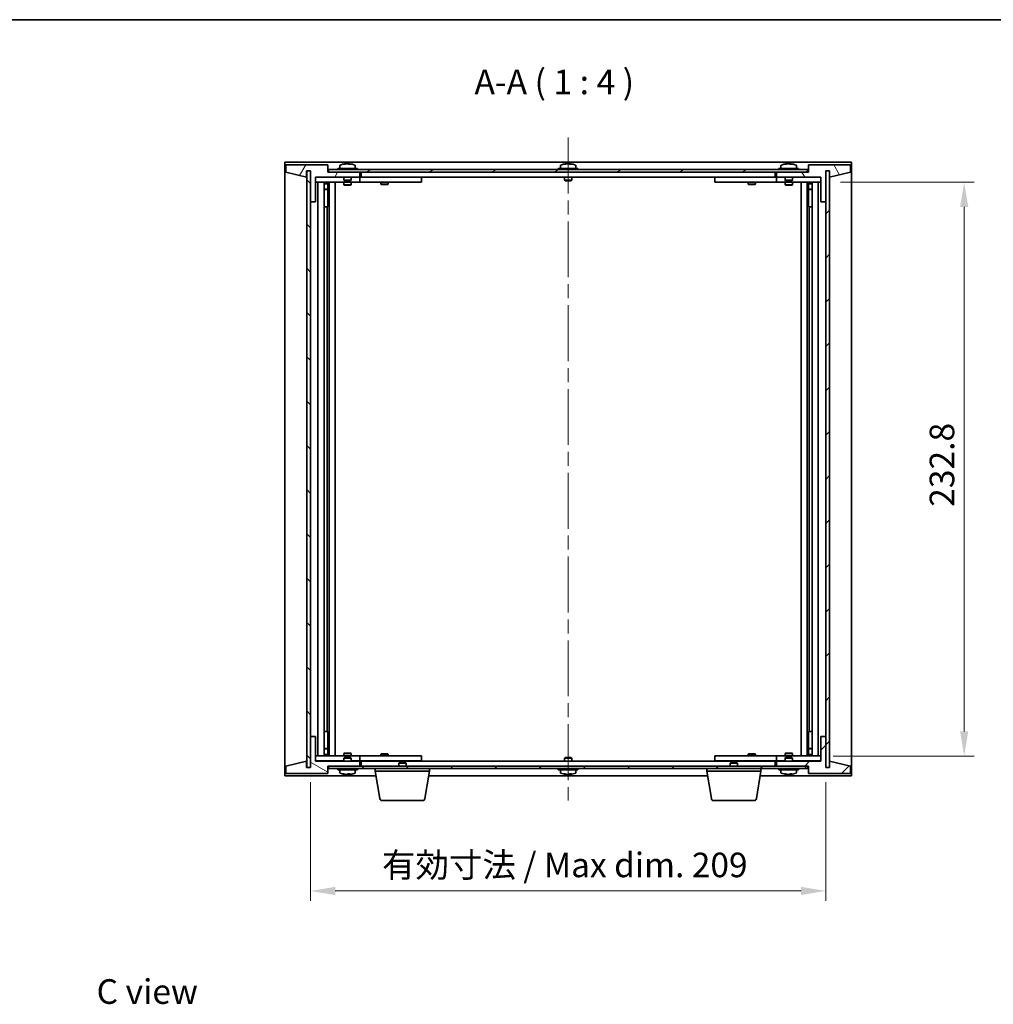
# Model space of a CAD drawing. Units: millimetres. Extents: x 58 to 7156, y 32 to 1156.
# Drawn here: x 2414 to 2809, y 757 to 1156 of the extents above; entities that cross this region are included whole.
import ezdxf

# ---------------------------------------------------------------- set-up
doc = ezdxf.new("R2010")
doc.units = ezdxf.units.MM
doc.header["$LTSCALE"] = 4
doc.linetypes.add('CHAIN', pattern=[0.3543, 0.2362, -0.0295, 0.0591, -0.0295])
doc.layers.get('Defpoints').update_dxf_attribs({"lineweight": 25})
for name, color, linetype, lineweight in [('Border (ISO)', 7, 'Continuous', 35), ('Centerline (ISO)', 131, 'Continuous', 18), ('Dimension (ISO)', 7, 'Continuous', 18), ('Dimension (ISO) @ 1', 7, 'Continuous', 18), ('Hatch (ISO)', 1, 'Continuous', 18), ('Symbol (ISO)', 7, 'Continuous', 18), ('Visible (ISO)', 7, 'Continuous', 35)]:
    doc.layers.add(name, color=color, linetype=linetype, lineweight=lineweight)
doc.styles.add('Note Text (TK)', font='txt')
doc.dimstyles.new('Default - Method 1b (TK)', dxfattribs={"dimscale": 4, "dimtxt": 2.5, "dimasz": 2.5, "dimexe": 1, "dimexo": 1.5, "dimgap": 1, "dimtad": 1, "dimtoh": 1, "dimrnd": 1e-08, "dimdsep": 46, "dimtxsty": 'Note Text (TK)', "dimcen": 0.09, "dimdle": 5, "dimclrd": 100, "dimclre": 100, "dimclrt": 7, "dimadec": 1, "dimazin": 1, "dimtfac": 1, "dimtmove": 0, "dimatfit": 3, "dimfxl": 1, "dimtolj": 1, "dimlwd": -1, "dimlwe": -1, "dimarcsym": 0})
pattern_1 = [(45, (1574, 1e-06), (-8.98026, 8.98026), [])]
pattern_2 = [(135.0002, (1574, 1e-06), (-8.98022, -8.98029), [])]

# ---------------------------------------------------------------- blocks, each defined once
blk = doc.blocks.new('図面枠 tk図枠')
at = {"layer": 'Border (ISO)'}
blk.add_line((14.5, 289), (405.5, 289), dxfattribs=at)
blk = doc.blocks.new('*D55')
at = {"layer": 'Defpoints', "color": 0}
for p in [(2741.02, 1090.06), (2738.02, 857.26), (2797.2, 857.26)]:
    blk.add_point(p, dxfattribs=at)
at = {"layer": 'Dimension (ISO)', "color": 100}
for p, q in [((2747.02, 1090.06), (2801.2, 1090.06)), ((2797.2, 1080.06), (2797.2, 867.26)), ((2744.02, 857.26), (2801.2, 857.26))]:
    blk.add_line(p, q, dxfattribs=at)
for points in [[(2795.54, 1080.06), (2798.87, 1080.06), (2797.2, 1090.06)], [(2795.54, 867.26), (2798.87, 867.26), (2797.2, 857.26)]]:
    blk.add_solid(points, dxfattribs=at)
at = {"layer": 'Dimension (ISO)', "color": 7, "insert": (2788.2, 958.35), "char_height": 10, "attachment_point": 4, "rotation": 90, "style": 'Note Text (TK)'}
blk.add_mtext('\\A1;232.8', dxfattribs=at)
blk = doc.blocks.new('*D56')
at = {"layer": 'Defpoints', "color": 0}
for p in [(2532.02, 852.66), (2741.02, 852.66), (2741.02, 802.5)]:
    blk.add_point(p, dxfattribs=at)
at = {"layer": 'Dimension (ISO)', "color": 100}
for p, q in [((2532.02, 846.66), (2532.02, 798.5)), ((2741.02, 846.66), (2741.02, 798.5)), ((2542.02, 802.5), (2731.02, 802.5))]:
    blk.add_line(p, q, dxfattribs=at)
for points in [[(2542.02, 804.17), (2542.02, 800.84), (2532.02, 802.5)], [(2731.02, 804.17), (2731.02, 800.84), (2741.02, 802.5)]]:
    blk.add_solid(points, dxfattribs=at)
at = {"layer": 'Dimension (ISO)', "color": 7, "insert": (2561.02, 813.06), "char_height": 10, "attachment_point": 4, "style": 'Note Text (TK)'}
blk.add_mtext('\\A1;\\fＭＳ Ｐゴシック|b0|i0;\\H9.9492;有効寸法 / Max dim. 209', dxfattribs=at)

msp = doc.modelspace()

# ---------------------------------------------------------------- hatches: boundary and pattern name
at = {"layer": 'Hatch (ISO)'}
h = msp.add_hatch(dxfattribs=at)
h.set_pattern_fill('ANSI31', color=256, scale=101.6, angle=14.999978, style=0)
h.set_pattern_definition([(60, (1574, 1e-06), (-10.99852, 6.35), [])])
h.paths.add_polyline_path([(2539.02, 1097.1614), (2522.02, 1097.1614), (2522.02, 1094.1614), (2530.42, 1092.1614), (2530.42, 1094.6614), (2530.47, 1094.6614), (2531.97, 1094.6614), (2532.02, 1094.6614), (2532.02, 1082.1614), (2534.02, 1082.1614), (2534.02, 1092.1614), (2552.02, 1092.1614), (2552.02, 1094.1614), (2539.27, 1094.1614), (2539.02, 1094.1614)])
h = msp.add_hatch(dxfattribs=at)
h.set_pattern_fill('ANSI31', color=256, scale=101.6, angle=90.00021, style=0)
h.set_pattern_definition(pattern_2)
h.paths.add_polyline_path([(2531.97, 1094.6614), (2530.47, 1094.6614), (2530.47, 852.6614), (2531.97, 852.6614)])
h = msp.add_hatch(dxfattribs=at)
h.set_pattern_fill('ANSI31', color=256, scale=101.6, angle=-14.999978, style=0)
h.set_pattern_definition([(30, (1574, 1e-06), (-6.35, 10.99852), [])])
h.paths.add_polyline_path([(2539.27, 1094.1614), (2552.02, 1094.1614), (2721.02, 1094.1614), (2733.77, 1094.1614), (2733.77, 1095.1614), (2539.27, 1095.1614)])
h = msp.add_hatch(dxfattribs=at)
h.set_pattern_fill('ANSI31', color=256, scale=101.6, angle=75.000175, style=0)
h.set_pattern_definition([(120.0002, (1574, 1e-06), (-10.9985, -6.35003), [])])
h.paths.add_polyline_path([(2751.02, 1097.1614), (2734.02, 1097.1614), (2734.02, 1094.1614), (2733.77, 1094.1614), (2721.02, 1094.1614), (2721.02, 1092.1614), (2739.02, 1092.1614), (2739.02, 1082.1614), (2741.02, 1082.1614), (2741.02, 1094.6614), (2741.07, 1094.6614), (2742.57, 1094.6614), (2742.62, 1094.6614), (2742.62, 1092.1614), (2751.02, 1094.1614)])
h = msp.add_hatch(dxfattribs=at)
h.set_pattern_fill('ANSI31', color=256, scale=101.6, style=0)
h.set_pattern_definition(pattern_1)
h.paths.add_polyline_path([(2742.57, 1094.6614), (2741.07, 1094.6614), (2741.07, 852.6614), (2742.57, 852.6614)])
h = msp.add_hatch(dxfattribs=at)
h.set_pattern_fill('ANSI31', color=256, scale=101.6, angle=105.000246, style=0)
h.set_pattern_definition([(150.0002, (1574, 1e-06), (-6.34995, -10.99855), [])])
h.paths.add_polyline_path([(2522.02, 850.1614), (2539.02, 850.1614), (2539.02, 853.1614), (2539.27, 853.1614), (2552.02, 853.1614), (2552.02, 855.1614), (2534.02, 855.1614), (2534.02, 865.1614), (2532.02, 865.1614), (2532.02, 852.6614), (2531.97, 852.6614), (2530.47, 852.6614), (2530.42, 852.6614), (2530.42, 855.1614), (2522.02, 853.1614)])
h = msp.add_hatch(dxfattribs=at)
h.set_pattern_fill('ANSI31', color=256, scale=101.6, style=0)
h.set_pattern_definition(pattern_1)
h.paths.add_polyline_path([(2734.02, 850.1614), (2751.02, 850.1614), (2751.02, 853.1614), (2742.62, 855.1614), (2742.62, 852.6614), (2742.57, 852.6614), (2741.07, 852.6614), (2741.02, 852.6614), (2741.02, 865.1614), (2739.02, 865.1614), (2739.02, 855.1614), (2721.02, 855.1614), (2721.02, 853.1614), (2733.77, 853.1614), (2734.02, 853.1614)])
h = msp.add_hatch(dxfattribs=at)
h.set_pattern_fill('ANSI31', color=256, scale=101.6, angle=90.00021, style=0)
h.set_pattern_definition(pattern_2)
h.paths.add_polyline_path([(2539.27, 853.1614), (2539.27, 852.1614), (2733.77, 852.1614), (2733.77, 853.1614), (2721.02, 853.1614), (2552.02, 853.1614)])

# ---------------------------------------------------------------- linework, layer by layer
at = {"layer": 'Centerline (ISO)', "linetype": 'CHAIN', "ltscale": 23.990969}
msp.add_line((2636.52, 1108.1614), (2636.52, 839.1614), dxfattribs=at)
at = {"layer": 'Visible (ISO)'}
for p, q in [((2521.52, 849.1614), (2521.52, 1098.1614)), ((2521.52, 1098.1614), (2751.52, 1098.1614)), ((2539.02, 1097.1614), (2522.02, 1097.1614)), ((2522.02, 1097.1614), (2522.02, 1094.1614)), ((2530.42, 1092.1614), (2530.42, 1094.6614)), ((2530.42, 1094.6614), (2532.02, 1094.6614)), ((2531.97, 1094.6614), (2530.47, 1094.6614)), ((2530.47, 1094.6614), (2530.47, 852.6614)), ((2531.97, 852.6614), (2531.97, 1094.6614)), ((2532.02, 1094.6614), (2532.02, 1082.1614)), ((2539.02, 1094.1614), (2539.02, 1097.1614)), ((2733.77, 1095.1614), (2539.27, 1095.1614)), ((2539.27, 1095.1614), (2539.27, 1094.1614)), ((2551.02, 1095.6614), (2543.02, 1095.6614)), ((2543.02, 1095.6614), (2543.02, 1095.1614)), ((2543.87, 1096.829), (2543.87, 1095.6614)), ((2546.2272, 1097.4676), (2546.2272, 1097.5157)), ((2547.8127, 1097.3451), (2547.8127, 1097.5157)), ((2550.17, 1096.829), (2550.17, 1095.6614)), ((2551.02, 1095.6614), (2551.02, 1095.1614)), ((2640.52, 1095.6614), (2632.52, 1095.6614)), ((2632.52, 1095.6614), (2632.52, 1095.1614)), ((2633.37, 1096.829), (2633.37, 1095.6614)), ((2635.7272, 1097.4676), (2635.7272, 1097.5157)), ((2637.3127, 1097.3451), (2637.3127, 1097.5157)), ((2639.67, 1096.829), (2639.67, 1095.6614)), ((2640.52, 1095.6614), (2640.52, 1095.1614)), ((2730.02, 1095.6614), (2722.02, 1095.6614)), ((2722.02, 1095.6614), (2722.02, 1095.1614)), ((2722.87, 1096.829), (2722.87, 1095.6614)), ((2725.2272, 1097.4676), (2725.2272, 1097.5157)), ((2726.8127, 1097.3451), (2726.8127, 1097.5157)), ((2729.17, 1096.829), (2729.17, 1095.6614)), ((2730.02, 1095.6614), (2730.02, 1095.1614)), ((2733.77, 1094.1614), (2733.77, 1095.1614)), ((2751.02, 1097.1614), (2734.02, 1097.1614)), ((2734.02, 1097.1614), (2734.02, 1094.1614)), ((2741.02, 1082.1614), (2741.02, 1094.6614)), ((2741.02, 1094.6614), (2742.62, 1094.6614)), ((2742.57, 1094.6614), (2741.07, 1094.6614)), ((2741.07, 1094.6614), (2741.07, 852.6614)), ((2742.57, 852.6614), (2742.57, 1094.6614)), ((2742.62, 1094.6614), (2742.62, 1092.1614)), ((2751.02, 1094.1614), (2751.02, 1097.1614)), ((2751.52, 1098.1614), (2751.52, 849.1614)), ((2522.02, 1094.1614), (2530.42, 1092.1614)), ((2534.02, 1082.1614), (2534.02, 1092.1614)), ((2534.02, 1092.1614), (2552.02, 1092.1614)), ((2545.52, 1092.0614), (2534.02, 1092.0614)), ((2552.02, 1094.1614), (2539.02, 1094.1614)), ((2539.27, 1094.1614), (2733.77, 1094.1614)), ((2545.52, 1092.1614), (2545.52, 1090.9114)), ((2548.52, 1090.9114), (2545.52, 1090.9114)), ((2545.77, 1090.6614), (2545.52, 1090.9114)), ((2545.77, 1090.6614), (2548.27, 1090.6614)), ((2548.27, 1090.6614), (2548.52, 1090.9114)), ((2548.52, 1092.1614), (2548.52, 1090.9114)), ((2551.02, 1092.0614), (2548.52, 1092.0614)), ((2551.02, 1092.0614), (2552.02, 1092.0614)), ((2552.02, 1092.1614), (2552.02, 1094.1614)), ((2552.02, 1092.0614), (2552.02, 1090.0614)), ((2553.02, 1092.0614), (2552.02, 1092.0614)), ((2552.52, 1092.1614), (2552.52, 1094.1614)), ((2720.52, 1092.1614), (2552.52, 1092.1614)), ((2576.02, 1092.0614), (2553.02, 1092.0614)), ((2560.6733, 1092.1614), (2560.6733, 1092.0614)), ((2563.3666, 1092.1614), (2563.3666, 1092.0614)), ((2576.02, 1092.0614), (2577.02, 1092.0614)), ((2577.02, 1092.0614), (2577.02, 1090.0614)), ((2635.02, 1092.1614), (2635.02, 1090.9114)), ((2638.02, 1090.9114), (2635.02, 1090.9114)), ((2635.27, 1090.6614), (2635.02, 1090.9114)), ((2635.27, 1090.6614), (2637.77, 1090.6614)), ((2637.77, 1090.6614), (2638.02, 1090.9114)), ((2638.02, 1092.1614), (2638.02, 1090.9114)), ((2696.02, 1092.0614), (2697.02, 1092.0614)), ((2696.02, 1090.0614), (2696.02, 1092.0614)), ((2720.02, 1092.0614), (2697.02, 1092.0614)), ((2709.6733, 1092.1614), (2709.6733, 1092.0614)), ((2712.3666, 1092.1614), (2712.3666, 1092.0614)), ((2721.02, 1092.0614), (2720.02, 1092.0614)), ((2720.52, 1094.1614), (2720.52, 1092.1614)), ((2734.02, 1094.1614), (2721.02, 1094.1614)), ((2721.02, 1094.1614), (2721.02, 1092.1614)), ((2721.02, 1092.1614), (2739.02, 1092.1614)), ((2721.02, 1092.0614), (2722.02, 1092.0614)), ((2721.02, 1090.0614), (2721.02, 1092.0614)), ((2724.52, 1092.0614), (2722.02, 1092.0614)), ((2724.52, 1092.1614), (2724.52, 1090.9114)), ((2727.52, 1090.9114), (2724.52, 1090.9114)), ((2724.77, 1090.6614), (2724.52, 1090.9114)), ((2724.77, 1090.6614), (2727.27, 1090.6614)), ((2727.27, 1090.6614), (2727.52, 1090.9114)), ((2727.52, 1092.1614), (2727.52, 1090.9114)), ((2739.02, 1092.0614), (2727.52, 1092.0614)), ((2739.02, 1092.1614), (2739.02, 1082.1614)), ((2742.62, 1092.1614), (2751.02, 1094.1614)), ((2534.02, 1090.0614), (2551.02, 1090.0614)), ((2535.02, 857.2614), (2535.02, 1090.0614)), ((2537.47, 1090.0614), (2537.47, 857.2614)), ((2537.47, 1089.7148), (2538.8166, 1089.7148)), ((2537.47, 1089.4081), (2538.97, 1089.4081)), ((2537.47, 1087.2114), (2538.97, 1087.2114)), ((2538.6632, 1087.0581), (2537.47, 1087.0581)), ((2538.6632, 1087.0581), (2538.97, 1087.2114)), ((2538.8166, 1090.0614), (2538.8166, 1089.7148)), ((2538.8166, 1089.7148), (2538.97, 1089.4081)), ((2538.97, 1090.0614), (2538.97, 1080.0614)), ((2538.97, 1089.4081), (2538.97, 1087.2114)), ((2539.57, 1090.0614), (2539.57, 857.2614)), ((2542.02, 1090.0614), (2542.02, 857.2614)), ((2545.52, 1090.0614), (2545.52, 1089.0114)), ((2545.52, 1089.0114), (2548.52, 1089.0114)), ((2545.8267, 1088.8581), (2545.52, 1089.0114)), ((2548.2132, 1088.8581), (2545.8267, 1088.8581)), ((2548.2132, 1088.8581), (2548.52, 1089.0114)), ((2548.52, 1090.0614), (2548.52, 1089.0114)), ((2552.02, 1090.0614), (2551.02, 1090.0614)), ((2552.02, 1090.0614), (2553.02, 1090.0614)), ((2553.02, 1090.0614), (2576.02, 1090.0614)), ((2560.52, 1090.0614), (2560.52, 1089.3114)), ((2560.52, 1089.3114), (2563.52, 1089.3114)), ((2560.8267, 1089.1581), (2560.52, 1089.3114)), ((2563.2132, 1089.1581), (2560.8267, 1089.1581)), ((2563.2132, 1089.1581), (2563.52, 1089.3114)), ((2563.52, 1090.0614), (2563.52, 1089.3114)), ((2577.02, 1090.0614), (2576.02, 1090.0614)), ((2697.02, 1090.0614), (2696.02, 1090.0614)), ((2697.02, 1090.0614), (2720.02, 1090.0614)), ((2709.52, 1090.0614), (2709.52, 1089.3114)), ((2709.52, 1089.3114), (2712.52, 1089.3114)), ((2709.8267, 1089.1581), (2709.52, 1089.3114)), ((2712.2132, 1089.1581), (2709.8267, 1089.1581)), ((2712.2132, 1089.1581), (2712.52, 1089.3114)), ((2712.52, 1090.0614), (2712.52, 1089.3114)), ((2720.02, 1090.0614), (2721.02, 1090.0614)), ((2722.02, 1090.0614), (2721.02, 1090.0614)), ((2722.02, 1090.0614), (2739.02, 1090.0614)), ((2724.52, 1090.0614), (2724.52, 1089.0114)), ((2724.52, 1089.0114), (2727.52, 1089.0114)), ((2724.8267, 1088.8581), (2724.52, 1089.0114)), ((2727.2132, 1088.8581), (2724.8267, 1088.8581)), ((2727.2132, 1088.8581), (2727.52, 1089.0114)), ((2727.52, 1090.0614), (2727.52, 1089.0114)), ((2731.02, 857.2614), (2731.02, 1090.0614)), ((2733.47, 857.2614), (2733.47, 1090.0614)), ((2734.07, 1080.0614), (2734.07, 1090.0614)), ((2734.2233, 1089.7148), (2734.07, 1089.4081)), ((2734.07, 1089.4081), (2735.57, 1089.4081)), ((2734.07, 1089.4081), (2734.07, 1087.2114)), ((2734.07, 1087.2114), (2735.57, 1087.2114)), ((2734.3767, 1087.0581), (2734.07, 1087.2114)), ((2734.2233, 1090.0614), (2734.2233, 1089.7148)), ((2734.2233, 1089.7148), (2735.57, 1089.7148)), ((2735.57, 1087.0581), (2734.3767, 1087.0581)), ((2735.57, 857.2614), (2735.57, 1090.0614)), ((2738.02, 1090.0614), (2738.02, 857.2614)), ((2532.02, 1082.1614), (2532.02, 865.1614)), ((2532.02, 1082.1614), (2534.02, 1082.1614)), ((2538.77, 1080.0614), (2537.47, 1080.0614)), ((2538.97, 1080.0614), (2538.77, 1080.0614)), ((2538.77, 1080.0614), (2538.77, 867.2614)), ((2734.27, 1080.0614), (2734.07, 1080.0614)), ((2734.27, 867.2614), (2734.27, 1080.0614)), ((2735.57, 1080.0614), (2734.27, 1080.0614)), ((2739.02, 1082.1614), (2741.02, 1082.1614)), ((2741.02, 865.1614), (2741.02, 1082.1614)), ((2537.47, 867.2614), (2538.77, 867.2614)), ((2538.77, 867.2614), (2538.97, 867.2614)), ((2538.97, 867.2614), (2538.97, 857.2614)), ((2734.07, 857.2614), (2734.07, 867.2614)), ((2734.07, 867.2614), (2734.27, 867.2614)), ((2734.27, 867.2614), (2735.57, 867.2614)), ((2534.02, 865.1614), (2532.02, 865.1614)), ((2532.02, 865.1614), (2532.02, 852.6614)), ((2534.02, 855.1614), (2534.02, 865.1614)), ((2741.02, 865.1614), (2739.02, 865.1614)), ((2739.02, 865.1614), (2739.02, 855.1614)), ((2741.02, 852.6614), (2741.02, 865.1614)), ((2537.47, 860.2648), (2538.6632, 860.2648)), ((2538.97, 860.1114), (2537.47, 860.1114)), ((2538.6632, 860.2648), (2538.97, 860.1114)), ((2538.97, 857.9148), (2538.97, 860.1114)), ((2734.3767, 860.2648), (2734.07, 860.1114)), ((2735.57, 860.1114), (2734.07, 860.1114)), ((2734.07, 857.9148), (2734.07, 860.1114)), ((2734.3767, 860.2648), (2735.57, 860.2648)), ((2530.42, 855.1614), (2522.02, 853.1614)), ((2530.42, 852.6614), (2530.42, 855.1614)), ((2551.02, 857.2614), (2534.02, 857.2614)), ((2534.02, 855.2614), (2545.52, 855.2614)), ((2552.02, 855.1614), (2534.02, 855.1614)), ((2538.97, 857.9148), (2537.47, 857.9148)), ((2538.8166, 857.6081), (2537.47, 857.6081)), ((2538.8166, 857.6081), (2538.97, 857.9148)), ((2538.8166, 857.2614), (2538.8166, 857.6081)), ((2545.8267, 858.4648), (2545.52, 858.3114)), ((2548.52, 858.3114), (2545.52, 858.3114)), ((2545.52, 857.2614), (2545.52, 858.3114)), ((2545.77, 856.6614), (2545.52, 856.4114)), ((2545.52, 856.4114), (2548.52, 856.4114)), ((2545.52, 855.1614), (2545.52, 856.4114)), ((2548.27, 856.6614), (2545.77, 856.6614)), ((2545.8267, 858.4648), (2548.2132, 858.4648)), ((2548.2132, 858.4648), (2548.52, 858.3114)), ((2548.27, 856.6614), (2548.52, 856.4114)), ((2548.52, 857.2614), (2548.52, 858.3114)), ((2548.52, 855.1614), (2548.52, 856.4114)), ((2548.52, 855.2614), (2551.02, 855.2614)), ((2551.02, 857.2614), (2552.02, 857.2614)), ((2552.02, 855.2614), (2551.02, 855.2614)), ((2552.02, 857.2614), (2552.02, 855.2614)), ((2553.02, 857.2614), (2552.02, 857.2614)), ((2552.02, 855.2614), (2553.02, 855.2614)), ((2552.02, 853.1614), (2552.02, 855.1614)), ((2552.52, 853.1614), (2552.52, 855.1614)), ((2552.52, 855.1614), (2720.52, 855.1614)), ((2576.02, 857.2614), (2553.02, 857.2614)), ((2553.02, 855.2614), (2576.02, 855.2614)), ((2560.8267, 858.1648), (2560.52, 858.0114)), ((2563.52, 858.0114), (2560.52, 858.0114)), ((2560.52, 857.2614), (2560.52, 858.0114)), ((2560.6733, 855.1614), (2560.6733, 855.2614)), ((2560.8267, 858.1648), (2563.2132, 858.1648)), ((2563.2132, 858.1648), (2563.52, 858.0114)), ((2563.3666, 855.1614), (2563.3666, 855.2614)), ((2563.52, 857.2614), (2563.52, 858.0114)), ((2576.02, 857.2614), (2577.02, 857.2614)), ((2577.02, 855.2614), (2576.02, 855.2614)), ((2577.02, 857.2614), (2577.02, 855.2614)), ((2635.27, 856.6614), (2635.02, 856.4114)), ((2635.02, 856.4114), (2638.02, 856.4114)), ((2635.02, 855.1614), (2635.02, 856.4114)), ((2637.77, 856.6614), (2635.27, 856.6614)), ((2637.77, 856.6614), (2638.02, 856.4114)), ((2638.02, 855.1614), (2638.02, 856.4114)), ((2696.02, 857.2614), (2697.02, 857.2614)), ((2696.02, 855.2614), (2696.02, 857.2614)), ((2697.02, 855.2614), (2696.02, 855.2614)), ((2720.02, 857.2614), (2697.02, 857.2614)), ((2697.02, 855.2614), (2720.02, 855.2614)), ((2709.8267, 858.1648), (2709.52, 858.0114)), ((2712.52, 858.0114), (2709.52, 858.0114)), ((2709.52, 857.2614), (2709.52, 858.0114)), ((2709.6733, 855.1614), (2709.6733, 855.2614)), ((2709.8267, 858.1648), (2712.2132, 858.1648)), ((2712.2132, 858.1648), (2712.52, 858.0114)), ((2712.3666, 855.1614), (2712.3666, 855.2614)), ((2712.52, 857.2614), (2712.52, 858.0114)), ((2721.02, 857.2614), (2720.02, 857.2614)), ((2720.02, 855.2614), (2721.02, 855.2614)), ((2720.52, 855.1614), (2720.52, 853.1614)), ((2721.02, 857.2614), (2722.02, 857.2614)), ((2721.02, 855.2614), (2721.02, 857.2614)), ((2722.02, 855.2614), (2721.02, 855.2614)), ((2739.02, 855.1614), (2721.02, 855.1614)), ((2721.02, 855.1614), (2721.02, 853.1614)), ((2739.02, 857.2614), (2722.02, 857.2614)), ((2722.02, 855.2614), (2724.52, 855.2614)), ((2724.8267, 858.4648), (2724.52, 858.3114)), ((2727.52, 858.3114), (2724.52, 858.3114)), ((2724.52, 857.2614), (2724.52, 858.3114)), ((2724.77, 856.6614), (2724.52, 856.4114)), ((2724.52, 856.4114), (2727.52, 856.4114)), ((2724.52, 855.1614), (2724.52, 856.4114)), ((2727.27, 856.6614), (2724.77, 856.6614)), ((2724.8267, 858.4648), (2727.2132, 858.4648)), ((2727.2132, 858.4648), (2727.52, 858.3114)), ((2727.27, 856.6614), (2727.52, 856.4114)), ((2727.52, 857.2614), (2727.52, 858.3114)), ((2727.52, 855.1614), (2727.52, 856.4114)), ((2727.52, 855.2614), (2739.02, 855.2614)), ((2735.57, 857.9148), (2734.07, 857.9148)), ((2734.2233, 857.6081), (2734.07, 857.9148)), ((2735.57, 857.6081), (2734.2233, 857.6081)), ((2734.2233, 857.2614), (2734.2233, 857.6081)), ((2751.02, 853.1614), (2742.62, 855.1614)), ((2742.62, 855.1614), (2742.62, 852.6614)), ((2522.02, 853.1614), (2522.02, 850.1614)), ((2532.02, 852.6614), (2530.42, 852.6614)), ((2530.47, 852.6614), (2531.97, 852.6614)), ((2539.02, 850.1614), (2539.02, 853.1614)), ((2539.02, 853.1614), (2552.02, 853.1614)), ((2539.27, 853.1614), (2539.27, 852.1614)), ((2733.77, 853.1614), (2539.27, 853.1614)), ((2539.27, 852.1614), (2733.77, 852.1614)), ((2543.02, 851.6614), (2543.02, 852.1614)), ((2543.02, 851.6614), (2551.02, 851.6614)), ((2543.87, 850.4939), (2543.87, 851.6614)), ((2550.17, 850.4939), (2550.17, 851.6614)), ((2551.02, 851.6614), (2551.02, 852.1614)), ((2558.27, 851.1614), (2558.27, 852.1614)), ((2580.27, 851.1614), (2558.27, 851.1614)), ((2560.1307, 839.997), (2558.27, 851.1614)), ((2568.0767, 854.6614), (2567.77, 854.3546)), ((2570.77, 854.3546), (2567.77, 854.3546)), ((2567.77, 853.1614), (2567.77, 854.3546)), ((2568.0767, 854.6614), (2570.4632, 854.6614)), ((2570.4632, 854.6614), (2570.77, 854.3546)), ((2570.77, 853.1614), (2570.77, 854.3546)), ((2578.4092, 839.997), (2580.27, 851.1614)), ((2580.27, 851.1614), (2580.27, 852.1614)), ((2632.52, 851.6614), (2632.52, 852.1614)), ((2632.52, 851.6614), (2640.52, 851.6614)), ((2633.37, 850.4939), (2633.37, 851.6614)), ((2639.67, 850.4939), (2639.67, 851.6614)), ((2640.52, 851.6614), (2640.52, 852.1614)), ((2692.77, 851.1614), (2692.77, 852.1614)), ((2714.77, 851.1614), (2692.77, 851.1614)), ((2694.6307, 839.997), (2692.77, 851.1614)), ((2702.5767, 854.6614), (2702.27, 854.3546)), ((2705.27, 854.3546), (2702.27, 854.3546)), ((2702.27, 853.1614), (2702.27, 854.3546)), ((2702.5767, 854.6614), (2704.9632, 854.6614)), ((2704.9632, 854.6614), (2705.27, 854.3546)), ((2705.27, 853.1614), (2705.27, 854.3546)), ((2712.9092, 839.997), (2714.77, 851.1614)), ((2714.77, 851.1614), (2714.77, 852.1614)), ((2721.02, 853.1614), (2734.02, 853.1614)), ((2722.02, 851.6614), (2722.02, 852.1614)), ((2722.02, 851.6614), (2730.02, 851.6614)), ((2722.87, 850.4939), (2722.87, 851.6614)), ((2729.17, 850.4939), (2729.17, 851.6614)), ((2730.02, 851.6614), (2730.02, 852.1614)), ((2733.77, 852.1614), (2733.77, 853.1614)), ((2734.02, 853.1614), (2734.02, 850.1614)), ((2742.62, 852.6614), (2741.02, 852.6614)), ((2741.07, 852.6614), (2742.57, 852.6614)), ((2751.02, 850.1614), (2751.02, 853.1614)), ((2558.6033, 849.1614), (2521.52, 849.1614)), ((2522.02, 850.1614), (2539.02, 850.1614)), ((2547.664, 849.975), (2547.664, 849.8208)), ((2693.1033, 849.1614), (2579.9366, 849.1614)), ((2635.7272, 849.8553), (2635.7272, 849.8072)), ((2637.3127, 849.9778), (2637.3127, 849.8072)), ((2751.52, 849.1614), (2714.4366, 849.1614)), ((2725.2272, 849.8553), (2725.2272, 849.8072)), ((2726.8127, 849.9778), (2726.8127, 849.8072)), ((2734.02, 850.1614), (2751.02, 850.1614)), ((2577.4228, 839.1614), (2561.1171, 839.1614)), ((2711.9228, 839.1614), (2695.6171, 839.1614))]:
    msp.add_line(p, q, dxfattribs=at)
for centre, radius, start, end in [((2544.018, 1096.829), 0.148, 112.033332, 180), ((2547.02, 1089.4112), 8.1502, 96.162764, 112.033332), ((2547.02, 1089.4112), 8.1502, 67.966668, 83.837236), ((2550.022, 1096.829), 0.148, 0, 67.966668), ((2633.518, 1096.829), 0.148, 112.033332, 180), ((2636.52, 1089.4112), 8.1502, 96.162764, 112.033332), ((2636.52, 1089.4112), 8.1502, 67.966668, 83.837236), ((2639.522, 1096.829), 0.148, 0, 67.966668), ((2723.018, 1096.829), 0.148, 112.033332, 180), ((2726.02, 1089.4112), 8.1502, 96.162764, 112.033332), ((2726.02, 1089.4112), 8.1502, 67.966668, 83.837236), ((2729.022, 1096.829), 0.148, 0, 67.966668), ((2544.018, 850.4939), 0.148, 180, 247.966668), ((2547.02, 857.9117), 8.1502, 247.966668, 260.98606), ((2547.02, 857.9117), 8.1502, 279.01394, 292.033332), ((2550.022, 850.4939), 0.148, 292.033332, 0), ((2633.518, 850.4939), 0.148, 180, 247.966668), ((2636.52, 857.9117), 8.1502, 247.966668, 263.837236), ((2636.52, 857.9117), 8.1502, 276.162764, 292.033332), ((2639.522, 850.4939), 0.148, 292.033332, 0), ((2723.018, 850.4939), 0.148, 180, 247.966668), ((2726.02, 857.9117), 8.1502, 247.966668, 263.837236), ((2726.02, 857.9117), 8.1502, 276.162764, 292.033332), ((2729.022, 850.4939), 0.148, 292.033332, 0), ((2561.1171, 840.1614), 1, 189.462322, 270), ((2577.4228, 840.1614), 1, 270, 350.537678), ((2695.6171, 840.1614), 1, 189.462322, 270), ((2711.9228, 840.1614), 1, 270, 350.537678)]:
    msp.add_arc(centre, radius, start, end, dxfattribs=at)
for centre, major_axis, ratio, start_param, end_param in [((2546.821, 1089.4112), (0, 8.1418), 0.84312429, 0.13675912, 0.22922414), ((2545.4602, 1089.4112), (0, 7.9375), 0.53771873, 6.23655411, 6.3298165), ((2547.2189, 1089.4112), (0, 8.1418), 0.84312429, 0.13675912, 0.22922414), ((2546.708, 1089.4112), (0, 8.1418), 0.53771873, 6.05396117, 6.14642619), ((2548.0147, 1089.4112), (0, 7.9375), 0.84312429, 6.23655411, 6.3298165), ((2546.821, 1089.4112), (0, 8.1418), 0.84312429, 6.13821265, 6.14642619), ((2547.3319, 1089.4112), (0, 8.1418), 0.53771873, 6.05396117, 6.14642619), ((2636.321, 1089.4112), (0, 8.1418), 0.84312429, 0.13675912, 0.22922414), ((2634.9602, 1089.4112), (0, 7.9375), 0.53771873, 6.23655411, 6.3298165), ((2636.7189, 1089.4112), (0, 8.1418), 0.84312429, 0.13675912, 0.22922414), ((2636.208, 1089.4112), (0, 8.1418), 0.53771873, 6.05396117, 6.14642619), ((2637.5147, 1089.4112), (0, 7.9375), 0.84312429, 6.23655411, 6.3298165), ((2636.321, 1089.4112), (0, 8.1418), 0.84312429, 6.13821265, 6.14642619), ((2636.8319, 1089.4112), (0, 8.1418), 0.53771873, 6.05396117, 6.14642619), ((2725.821, 1089.4112), (0, 8.1418), 0.84312429, 0.13675912, 0.22922414), ((2724.4602, 1089.4112), (0, 7.9375), 0.53771873, 6.23655411, 6.3298165), ((2726.2189, 1089.4112), (0, 8.1418), 0.84312429, 0.13675912, 0.22922414), ((2725.708, 1089.4112), (0, 8.1418), 0.53771873, 6.05396117, 6.14642619), ((2727.0147, 1089.4112), (0, 7.9375), 0.84312429, 6.23655411, 6.3298165), ((2725.821, 1089.4112), (0, 8.1418), 0.84312429, 6.13821265, 6.14642619), ((2726.3319, 1089.4112), (0, 8.1418), 0.53771873, 6.05396117, 6.14642619), ((2546.9128, 857.9117), (0, -8.1418), 0.95710036, 6.05396117, 6.14642619), ((2545.2493, 857.9117), (0, -7.9375), 0.28975662, 6.23655411, 6.3298165), ((2547.1272, 857.9117), (0, -8.1418), 0.95710036, 6.05396117, 6.14642619), ((2546.6658, 857.9117), (0, -8.1418), 0.28975662, 0.13675912, 0.22922414), ((2547.3741, 857.9117), (0, -8.1418), 0.28975662, 6.13250756, 6.14642619), ((2547.556, 857.9117), (0, -7.9375), 0.95710036, 6.23655411, 6.3298165), ((2547.3741, 857.9117), (0, -8.1418), 0.28975662, 0.13675912, 0.22922414), ((2547.1272, 857.9117), (0, -8.1418), 0.95710036, 0.13675912, 0.15067775), ((2636.321, 857.9117), (0, -8.1418), 0.84312429, 6.05396117, 6.14642619), ((2634.9602, 857.9117), (0, -7.9375), 0.53771873, 6.23655411, 6.3298165), ((2636.7189, 857.9117), (0, -8.1418), 0.84312429, 6.05396117, 6.14642619), ((2636.208, 857.9117), (0, -8.1418), 0.53771873, 0.13675912, 0.22922414), ((2637.5147, 857.9117), (0, -7.9375), 0.84312429, 6.23655411, 6.3298165), ((2636.321, 857.9117), (0, -8.1418), 0.84312429, 0.13675912, 0.14497266), ((2636.8319, 857.9117), (0, -8.1418), 0.53771873, 0.13675912, 0.22922414), ((2725.821, 857.9117), (0, -8.1418), 0.84312429, 6.05396117, 6.14642619), ((2724.4602, 857.9117), (0, -7.9375), 0.53771873, 6.23655411, 6.3298165), ((2726.2189, 857.9117), (0, -8.1418), 0.84312429, 6.05396117, 6.14642619), ((2725.708, 857.9117), (0, -8.1418), 0.53771873, 0.13675912, 0.22922414), ((2727.0147, 857.9117), (0, -7.9375), 0.84312429, 6.23655411, 6.3298165), ((2725.821, 857.9117), (0, -8.1418), 0.84312429, 0.13675912, 0.14497266), ((2726.3319, 857.9117), (0, -8.1418), 0.53771873, 0.13675912, 0.22922414)]:
    msp.add_ellipse(centre, major_axis=major_axis, ratio=ratio, start_param=start_param, end_param=end_param, dxfattribs=at)
for points, knots in [([(2545.8851, 1097.477), (2545.9631, 1097.4897), (2546.0366, 1097.5008), (2546.1499, 1097.5155), (2546.1896, 1097.5191), (2546.221, 1097.5191), (2546.227, 1097.518), (2546.227, 1097.5157)], [0.2251642249, 0.2251642249, 0.2251642249, 0.2251642249, 0.2531487654, 0.2531487654, 0.2811333059, 0.2811333059, 0.2967898442, 0.2967898442, 0.2967898442, 0.2967898442]), ([(2547.3049, 1097.477), (2547.2552, 1097.4897), (2547.1865, 1097.5008), (2547.0248, 1097.5155), (2546.9319, 1097.5191), (2546.7497, 1097.5191), (2546.6486, 1097.5155), (2546.4543, 1097.5008), (2546.361, 1097.4897), (2546.2831, 1097.477)], [0.338363496, 0.338363496, 0.338363496, 0.338363496, 0.366348036, 0.366348036, 0.394332577, 0.394332577, 0.422317117, 0.422317117, 0.450301658, 0.450301658, 0.450301658, 0.450301658]), ([(2547.02, 1097.5143), (2547.0779, 1097.5175), (2547.1389, 1097.5191), (2547.2902, 1097.5191), (2547.3913, 1097.5155), (2547.5856, 1097.5008), (2547.679, 1097.4897), (2547.7569, 1097.477)], [0.1506608628, 0.1506608628, 0.1506608628, 0.1506608628, 0.1691683517, 0.1691683517, 0.1971528923, 0.1971528923, 0.2251374328, 0.2251374328, 0.2251374328, 0.2251374328]), ([(2547.8951, 1097.5143), (2547.8654, 1097.5175), (2547.8435, 1097.5191), (2547.81, 1097.5191), (2547.8068, 1097.5155), (2547.8414, 1097.5008), (2547.8791, 1097.4897), (2547.9288, 1097.477)], [0.037461592, 0.037461592, 0.037461592, 0.037461592, 0.0559690811, 0.0559690811, 0.0839536216, 0.0839536216, 0.1119381621, 0.1119381621, 0.1119381621, 0.1119381621]), ([(2635.3851, 1097.477), (2635.4631, 1097.4897), (2635.5366, 1097.5008), (2635.6499, 1097.5155), (2635.6896, 1097.5191), (2635.721, 1097.5191), (2635.727, 1097.518), (2635.727, 1097.5157)], [0.2251642249, 0.2251642249, 0.2251642249, 0.2251642249, 0.2531487654, 0.2531487654, 0.2811333059, 0.2811333059, 0.2967898442, 0.2967898442, 0.2967898442, 0.2967898442]), ([(2636.8049, 1097.477), (2636.7552, 1097.4897), (2636.6865, 1097.5008), (2636.5248, 1097.5155), (2636.4319, 1097.5191), (2636.2497, 1097.5191), (2636.1486, 1097.5155), (2635.9543, 1097.5008), (2635.861, 1097.4897), (2635.7831, 1097.477)], [0.338363496, 0.338363496, 0.338363496, 0.338363496, 0.366348036, 0.366348036, 0.394332577, 0.394332577, 0.422317117, 0.422317117, 0.450301658, 0.450301658, 0.450301658, 0.450301658]), ([(2636.52, 1097.5143), (2636.5779, 1097.5175), (2636.6389, 1097.5191), (2636.7902, 1097.5191), (2636.8913, 1097.5155), (2637.0856, 1097.5008), (2637.179, 1097.4897), (2637.2569, 1097.477)], [0.1506608628, 0.1506608628, 0.1506608628, 0.1506608628, 0.1691683517, 0.1691683517, 0.1971528923, 0.1971528923, 0.2251374328, 0.2251374328, 0.2251374328, 0.2251374328]), ([(2637.3951, 1097.5143), (2637.3654, 1097.5175), (2637.3435, 1097.5191), (2637.31, 1097.5191), (2637.3068, 1097.5155), (2637.3414, 1097.5008), (2637.3791, 1097.4897), (2637.4288, 1097.477)], [0.037461592, 0.037461592, 0.037461592, 0.037461592, 0.0559690811, 0.0559690811, 0.0839536216, 0.0839536216, 0.1119381621, 0.1119381621, 0.1119381621, 0.1119381621]), ([(2724.8851, 1097.477), (2724.9631, 1097.4897), (2725.0366, 1097.5008), (2725.1499, 1097.5155), (2725.1896, 1097.5191), (2725.221, 1097.5191), (2725.227, 1097.518), (2725.227, 1097.5157)], [0.2251642249, 0.2251642249, 0.2251642249, 0.2251642249, 0.2531487654, 0.2531487654, 0.2811333059, 0.2811333059, 0.2967898442, 0.2967898442, 0.2967898442, 0.2967898442]), ([(2726.3049, 1097.477), (2726.2552, 1097.4897), (2726.1865, 1097.5008), (2726.0248, 1097.5155), (2725.9319, 1097.5191), (2725.7497, 1097.5191), (2725.6486, 1097.5155), (2725.4543, 1097.5008), (2725.361, 1097.4897), (2725.2831, 1097.477)], [0.338363496, 0.338363496, 0.338363496, 0.338363496, 0.366348036, 0.366348036, 0.394332577, 0.394332577, 0.422317117, 0.422317117, 0.450301658, 0.450301658, 0.450301658, 0.450301658]), ([(2726.02, 1097.5143), (2726.0779, 1097.5175), (2726.1389, 1097.5191), (2726.2902, 1097.5191), (2726.3913, 1097.5155), (2726.5856, 1097.5008), (2726.679, 1097.4897), (2726.7569, 1097.477)], [0.1506608628, 0.1506608628, 0.1506608628, 0.1506608628, 0.1691683517, 0.1691683517, 0.1971528923, 0.1971528923, 0.2251374328, 0.2251374328, 0.2251374328, 0.2251374328]), ([(2726.8951, 1097.5143), (2726.8654, 1097.5175), (2726.8435, 1097.5191), (2726.81, 1097.5191), (2726.8068, 1097.5155), (2726.8414, 1097.5008), (2726.8791, 1097.4897), (2726.9288, 1097.477)], [0.037461592, 0.037461592, 0.037461592, 0.037461592, 0.0559690811, 0.0559690811, 0.0839536216, 0.0839536216, 0.1119381621, 0.1119381621, 0.1119381621, 0.1119381621]), ([(2546.3703, 849.8134), (2546.3588, 849.807), (2546.3296, 849.8038), (2546.2444, 849.8038), (2546.181, 849.8074), (2546.0282, 849.8221), (2545.9388, 849.8332), (2545.8504, 849.8459)], [0.1429726897, 0.1429726897, 0.1429726897, 0.1429726897, 0.1691683517, 0.1691683517, 0.1971528923, 0.1971528923, 0.2251374328, 0.2251374328, 0.2251374328, 0.2251374328]), ([(2546.0648, 849.8459), (2546.1532, 849.8332), (2546.2533, 849.8221), (2546.4497, 849.8074), (2546.5462, 849.8038), (2546.7107, 849.8038), (2546.7894, 849.8074), (2546.9144, 849.8221), (2546.9607, 849.8332), (2546.9875, 849.8459)], [0, 0, 0, 0, 0.027984541, 0.027984541, 0.055969081, 0.055969081, 0.083953622, 0.083953622, 0.111938162, 0.111938162, 0.111938162, 0.111938162]), ([(2547.6696, 849.8134), (2547.5779, 849.807), (2547.4885, 849.8038), (2547.3293, 849.8038), (2547.2505, 849.8074), (2547.1255, 849.8221), (2547.0792, 849.8332), (2547.0525, 849.8459)], [0.2549376439, 0.2549376439, 0.2549376439, 0.2549376439, 0.2811333059, 0.2811333059, 0.3091178465, 0.3091178465, 0.337102387, 0.337102387, 0.337102387, 0.337102387]), ([(2547.6957, 849.8459), (2547.6689, 849.8332), (2547.6579, 849.8221), (2547.6772, 849.8074), (2547.7075, 849.8038), (2547.7956, 849.8038), (2547.859, 849.8074), (2548.0117, 849.8221), (2548.1011, 849.8332), (2548.1896, 849.8459)], [0.338363496, 0.338363496, 0.338363496, 0.338363496, 0.366348036, 0.366348036, 0.394332577, 0.394332577, 0.422317117, 0.422317117, 0.450301658, 0.450301658, 0.450301658, 0.450301658]), ([(2635.727, 849.8072), (2635.727, 849.8049), (2635.721, 849.8038), (2635.6896, 849.8038), (2635.6499, 849.8074), (2635.5366, 849.8221), (2635.4631, 849.8332), (2635.3851, 849.8459)], [0.3786760384, 0.3786760384, 0.3786760384, 0.3786760384, 0.3943325766, 0.3943325766, 0.4223171172, 0.4223171172, 0.4503016577, 0.4503016577, 0.4503016577, 0.4503016577]), ([(2635.7831, 849.8459), (2635.861, 849.8332), (2635.9543, 849.8221), (2636.1486, 849.8074), (2636.2497, 849.8038), (2636.4319, 849.8038), (2636.5248, 849.8074), (2636.6865, 849.8221), (2636.7552, 849.8332), (2636.8049, 849.8459)], [0.225164225, 0.225164225, 0.225164225, 0.225164225, 0.253148765, 0.253148765, 0.281133306, 0.281133306, 0.309117846, 0.309117846, 0.337102387, 0.337102387, 0.337102387, 0.337102387]), ([(2637.2569, 849.8459), (2637.179, 849.8332), (2637.0856, 849.8221), (2636.8913, 849.8074), (2636.7902, 849.8038), (2636.6389, 849.8038), (2636.5779, 849.8054), (2636.52, 849.8086)], [0, 0, 0, 0, 0.0279845405, 0.0279845405, 0.0559690811, 0.0559690811, 0.0744765702, 0.0744765702, 0.0744765702, 0.0744765702]), ([(2637.4288, 849.8459), (2637.3791, 849.8332), (2637.3414, 849.8221), (2637.3068, 849.8074), (2637.31, 849.8038), (2637.3435, 849.8038), (2637.3654, 849.8054), (2637.3951, 849.8086)], [0.1131992707, 0.1131992707, 0.1131992707, 0.1131992707, 0.1411838112, 0.1411838112, 0.1691683517, 0.1691683517, 0.1876758409, 0.1876758409, 0.1876758409, 0.1876758409]), ([(2725.227, 849.8072), (2725.227, 849.8049), (2725.221, 849.8038), (2725.1896, 849.8038), (2725.1499, 849.8074), (2725.0366, 849.8221), (2724.9631, 849.8332), (2724.8851, 849.8459)], [0.3786760384, 0.3786760384, 0.3786760384, 0.3786760384, 0.3943325766, 0.3943325766, 0.4223171172, 0.4223171172, 0.4503016577, 0.4503016577, 0.4503016577, 0.4503016577]), ([(2725.2831, 849.8459), (2725.361, 849.8332), (2725.4543, 849.8221), (2725.6486, 849.8074), (2725.7497, 849.8038), (2725.9319, 849.8038), (2726.0248, 849.8074), (2726.1865, 849.8221), (2726.2552, 849.8332), (2726.3049, 849.8459)], [0.225164225, 0.225164225, 0.225164225, 0.225164225, 0.253148765, 0.253148765, 0.281133306, 0.281133306, 0.309117846, 0.309117846, 0.337102387, 0.337102387, 0.337102387, 0.337102387]), ([(2726.7569, 849.8459), (2726.679, 849.8332), (2726.5856, 849.8221), (2726.3913, 849.8074), (2726.2902, 849.8038), (2726.1389, 849.8038), (2726.0779, 849.8054), (2726.02, 849.8086)], [0, 0, 0, 0, 0.0279845405, 0.0279845405, 0.0559690811, 0.0559690811, 0.0744765702, 0.0744765702, 0.0744765702, 0.0744765702]), ([(2726.9288, 849.8459), (2726.8791, 849.8332), (2726.8414, 849.8221), (2726.8068, 849.8074), (2726.81, 849.8038), (2726.8435, 849.8038), (2726.8654, 849.8054), (2726.8951, 849.8086)], [0.1131992707, 0.1131992707, 0.1131992707, 0.1131992707, 0.1411838112, 0.1411838112, 0.1691683517, 0.1691683517, 0.1876758409, 0.1876758409, 0.1876758409, 0.1876758409])]:
    msp.add_open_spline(points, degree=3, knots=knots, dxfattribs=at)

# ---------------------------------------------------------------- block references
at = {"xscale": 4, "yscale": 4, "zscale": 4}
msp.add_blockref('図面枠 tk図枠', (1574, 0), dxfattribs=at)

# ---------------------------------------------------------------- texts
at = {"layer": 'Symbol (ISO)', "color": 7, "insert": (2598.5248, 1122.6327), "char_height": 10, "attachment_point": 7, "style": 'Note Text (TK)'}
msp.add_mtext('A-A ( 1 : 4 )', dxfattribs=at)
at = {"layer": 'Symbol (ISO)', "color": 7, "insert": (2445.197, 761.6937), "char_height": 10, "width": 41.988306, "attachment_point": 4, "line_spacing_factor": 1.5, "style": 'Note Text (TK)'}
msp.add_mtext('{\\fＭＳ Ｐゴシック|b0|i0;C view}', dxfattribs=at)

# ---------------------------------------------------------------- dimensions: what is measured, and where the dimension line sits
at = {"layer": 'Dimension (ISO) @ 1', "color": 100}
dim = msp.add_linear_dim(base=(2797.2044, 857.2614), p1=(2741.02, 1090.0614), p2=(2738.02, 857.2614), angle=90, dimstyle='Default - Method 1b (TK)', override={"dimscale": 1, "dimtxt": 10, "dimasz": 10, "dimexe": 4, "dimexo": 6, "dimgap": 4, "dimtoh": 0, "dimdec": 2, "dimcen": 0.36, "dimtol": 0, "dimlim": 0, "dimtp": 0, "dimtm": 0, "dimtdec": 2, "dimtix": 0, "dimtofl": 0, "dimtmove": 0, "dimatfit": 1}, dxfattribs=at)
dim.commit()
dim.dimension.update_dxf_attribs({"geometry": '*D55', "text_midpoint": (2797.2044, 973.6614), "dimtype": 128})
dim = msp.add_linear_dim(base=(2741.02, 802.5028), p1=(2532.02, 852.6614), p2=(2741.02, 852.6614), angle=180, text='\\fＭＳ Ｐゴシック|b0|i0;\\H9.9492;有効寸法 / Max dim. <>', dimstyle='Default - Method 1b (TK)', override={"dimscale": 1, "dimtxt": 10, "dimasz": 10, "dimexe": 4, "dimexo": 6, "dimgap": 4, "dimtoh": 0, "dimdec": 2, "dimcen": 0.36, "dimtol": 0, "dimlim": 0, "dimtp": 0, "dimtm": 0, "dimtdec": 2, "dimtix": 0, "dimtofl": 0, "dimtmove": 0, "dimatfit": 1}, dxfattribs=at)
dim.commit()
dim.dimension.update_dxf_attribs({"geometry": '*D56', "text_midpoint": (2636.52, 802.5028), "dimtype": 128})

doc.saveas('drawing.dxf')
